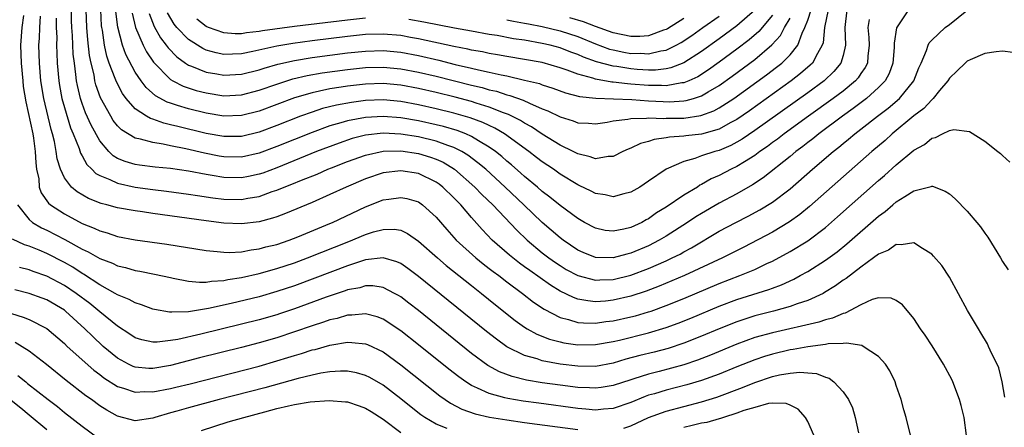
# Model space of a CAD drawing. Units: inches. Extents: x 2502000 to 2505000, y 1497000 to 1500000.
# Drawn here: x 2502270 to 2502381, y 1498234 to 1498280 of the extents above; entities that cross this region are included whole.
import ezdxf

# ---------------------------------------------------------------- set-up
doc = ezdxf.new("R2010")
doc.units = ezdxf.units.IN
doc.header["$MEASUREMENT"] = 0
doc.layers.add('LD25021497_2ft', color=120, linetype='Continuous')

msp = doc.modelspace()

# ---------------------------------------------------------------- linework, layer by layer
at = {"layer": 'LD25021497_2ft'}
for points, elevation in [([(2502274.07, 1498280.07), (2502274.07, 1498279), (2502274.12, 1498277.88), (2502274.1, 1498277), (2502274.12, 1498276.12), (2502274.19, 1498275), (2502274.36, 1498273), (2502274.45, 1498272.45), (2502274.71, 1498271), (2502275, 1498269.98), (2502275.7, 1498267.7), (2502276, 1498267), (2502276.66, 1498265.34), (2502276.82, 1498264.82), (2502277, 1498264.53), (2502277.54, 1498263.54), (2502278.1, 1498263), (2502278.54, 1498262.54), (2502279, 1498262.29), (2502280.14, 1498261.86), (2502281, 1498261.44), (2502283, 1498261), (2502285, 1498260.71), (2502286.53, 1498260.53), (2502289, 1498260.21), (2502290.04, 1498260.04), (2502291.78, 1498259.78), (2502293, 1498259.64), (2502295, 1498259.59), (2502295.74, 1498259.74), (2502297, 1498259.94), (2502298.48, 1498260.48), (2502299, 1498260.65), (2502299.84, 1498261), (2502300.69, 1498261.31), (2502301.77, 1498261.77), (2502303.54, 1498262.46), (2502304.76, 1498263), (2502305.16, 1498263.16), (2502307, 1498263.89), (2502309, 1498264.61), (2502311, 1498265.04), (2502313, 1498265.07), (2502315, 1498264.78), (2502316.37, 1498264.37), (2502317, 1498264.14), (2502317.79, 1498263.79), (2502319.08, 1498263), (2502321.38, 1498261), (2502322.17, 1498260.17), (2502323.39, 1498259), (2502326.11, 1498256.12), (2502327.29, 1498255), (2502329, 1498253.59), (2502329.75, 1498253), (2502330.48, 1498252.48), (2502331, 1498252.13), (2502331.71, 1498251.71), (2502333.01, 1498251), (2502335, 1498250.48), (2502335.49, 1498250.51), (2502337, 1498250.55), (2502339, 1498251.05), (2502341, 1498251.81), (2502343, 1498252.68), (2502343.68, 1498253), (2502344.56, 1498253.44), (2502345, 1498253.69), (2502345.86, 1498254.14), (2502349, 1498256), (2502350.86, 1498257), (2502352.28, 1498257.72), (2502353.59, 1498258.41), (2502355, 1498259.28), (2502357, 1498260.81), (2502359.52, 1498263), (2502361.87, 1498265), (2502362.51, 1498265.49), (2502363, 1498265.91), (2502363.61, 1498266.39), (2502364.32, 1498267), (2502365, 1498267.52), (2502366.88, 1498269), (2502368.1, 1498269.9), (2502369.36, 1498271), (2502370.98, 1498273), (2502371.55, 1498274.45), (2502371.8, 1498275), (2502372.42, 1498276.42), (2502372.6, 1498277), (2502372.73, 1498277.27), (2502373, 1498277.58), (2502374.54, 1498279), (2502375, 1498279.35), (2502378.14, 1498281.86)], 7504), ([(2502370.37, 1498281), (2502369.02, 1498278.98), (2502368.76, 1498277.24), (2502368.77, 1498277), (2502368.76, 1498276.76), (2502368.6, 1498275), (2502368.18, 1498273.82), (2502367.74, 1498273), (2502367, 1498272.23), (2502365.65, 1498271), (2502364.14, 1498269.86), (2502362.93, 1498269), (2502360.25, 1498267), (2502359.56, 1498266.44), (2502359, 1498266.02), (2502358.44, 1498265.56), (2502357.66, 1498265), (2502357, 1498264.45), (2502353.97, 1498262.03), (2502352.77, 1498261.23), (2502351, 1498260.24), (2502349, 1498259.19), (2502347, 1498258.03), (2502346.36, 1498257.64), (2502345.41, 1498257), (2502343, 1498255.46), (2502342.21, 1498255), (2502341, 1498254.38), (2502339, 1498253.53), (2502338.56, 1498253.44), (2502337, 1498252.99), (2502335, 1498253.05), (2502333.61, 1498253.61), (2502333, 1498253.88), (2502331.34, 1498255), (2502331, 1498255.26), (2502329, 1498257.01), (2502326.93, 1498259), (2502324.8, 1498261), (2502322.6, 1498263), (2502321.73, 1498263.73), (2502320.59, 1498264.59), (2502319.9, 1498265), (2502319, 1498265.46), (2502318.33, 1498265.67), (2502317, 1498266.17), (2502315, 1498266.65), (2502313, 1498266.98), (2502311, 1498267.08), (2502309, 1498266.85), (2502307.53, 1498266.47), (2502306.03, 1498265.97), (2502303.5, 1498265), (2502299, 1498263.18), (2502297.42, 1498262.58), (2502297, 1498262.44), (2502295.81, 1498262.19), (2502295, 1498262.03), (2502293, 1498262.07), (2502291.7, 1498262.3), (2502291, 1498262.4), (2502289, 1498262.79), (2502287, 1498263.08), (2502285.25, 1498263.25), (2502283.47, 1498263.47), (2502283, 1498263.55), (2502281.87, 1498263.87), (2502281, 1498264.23), (2502280.51, 1498264.51), (2502280.02, 1498265), (2502279, 1498266.21), (2502278, 1498268), (2502277.39, 1498269.39), (2502277, 1498270.42), (2502276.8, 1498271), (2502276.46, 1498272.46), (2502276.36, 1498273), (2502276.3, 1498273.7), (2502276.12, 1498275), (2502275.99, 1498275.99), (2502275.89, 1498278.11), (2502275.82, 1498279), (2502275.79, 1498279.79), (2502275.79, 1498281)], 7502), ([(2502365.93, 1498279.93), (2502365.77, 1498279), (2502365.89, 1498277.89), (2502365.93, 1498277), (2502365.78, 1498275.78), (2502365.73, 1498275), (2502365.49, 1498274.51), (2502365, 1498273.8), (2502364.69, 1498273.31), (2502364.41, 1498273), (2502363, 1498271.84), (2502361.88, 1498271), (2502359.08, 1498269), (2502356.32, 1498267), (2502355.58, 1498266.42), (2502355, 1498266.01), (2502354.43, 1498265.57), (2502353.59, 1498265), (2502353, 1498264.55), (2502351.84, 1498263.84), (2502351, 1498263.3), (2502350.36, 1498263), (2502349, 1498262.3), (2502348.09, 1498261.91), (2502347, 1498261.28), (2502346.8, 1498261.2), (2502346.52, 1498261), (2502345, 1498260.08), (2502343, 1498258.72), (2502341.92, 1498258.08), (2502341, 1498257.42), (2502340.72, 1498257.28), (2502340.23, 1498257), (2502339, 1498256.42), (2502338.23, 1498256.23), (2502337, 1498256), (2502336.11, 1498256.11), (2502335, 1498256.35), (2502333.78, 1498257), (2502333, 1498257.44), (2502331, 1498258.91), (2502329.86, 1498259.86), (2502329, 1498260.51), (2502328.44, 1498261), (2502327, 1498262.19), (2502326.58, 1498262.58), (2502325.51, 1498263.51), (2502325, 1498263.92), (2502324.43, 1498264.43), (2502323.72, 1498265), (2502323, 1498265.51), (2502321.77, 1498266.23), (2502321, 1498266.71), (2502320.35, 1498267), (2502319.37, 1498267.37), (2502317.82, 1498267.82), (2502317, 1498268.02), (2502315, 1498268.46), (2502313, 1498268.81), (2502311, 1498268.98), (2502309, 1498268.86), (2502307, 1498268.48), (2502306.24, 1498268.24), (2502305, 1498267.9), (2502303, 1498267.17), (2502299, 1498265.56), (2502297, 1498264.82), (2502295, 1498264.38), (2502293, 1498264.41), (2502292.5, 1498264.5), (2502290.81, 1498264.81), (2502288.7, 1498265.3), (2502287, 1498265.64), (2502286.17, 1498265.83), (2502285, 1498266.01), (2502283.58, 1498266.42), (2502283, 1498266.52), (2502281.45, 1498267.45), (2502281, 1498267.92), (2502280.52, 1498268.52), (2502280.23, 1498269), (2502279.07, 1498271.07), (2502278.55, 1498272.55), (2502278.45, 1498273), (2502278.34, 1498273.66), (2502278.02, 1498275), (2502277.84, 1498275.84), (2502277.63, 1498277.63), (2502277.51, 1498279), (2502277.44, 1498281)], 7500), ([(2502363.4, 1498281), (2502363.19, 1498279), (2502363.28, 1498277), (2502363, 1498275.86), (2502362.74, 1498275), (2502361.96, 1498274.04), (2502360.84, 1498273), (2502359, 1498271.65), (2502353, 1498267.37), (2502351.6, 1498266.4), (2502351, 1498266.05), (2502350.32, 1498265.68), (2502349, 1498265.13), (2502348.5, 1498265), (2502347, 1498264.51), (2502346.22, 1498264.22), (2502345, 1498263.9), (2502343, 1498263), (2502341, 1498261.65), (2502340.02, 1498261), (2502339, 1498260.41), (2502338.23, 1498260.23), (2502337, 1498259.89), (2502336.11, 1498260.11), (2502335, 1498260.27), (2502334.53, 1498260.53), (2502333.17, 1498261.17), (2502333, 1498261.24), (2502331, 1498262.46), (2502330.25, 1498263), (2502329, 1498263.85), (2502328.35, 1498264.35), (2502327.49, 1498265), (2502324.73, 1498267), (2502323.65, 1498267.65), (2502323, 1498267.94), (2502322.29, 1498268.29), (2502320.83, 1498268.83), (2502319, 1498269.35), (2502317, 1498269.83), (2502315, 1498270.28), (2502313, 1498270.66), (2502311, 1498270.84), (2502309, 1498270.76), (2502307.44, 1498270.56), (2502305.75, 1498270.25), (2502304.15, 1498269.85), (2502303, 1498269.47), (2502301.68, 1498269), (2502299, 1498267.94), (2502297, 1498267.19), (2502295, 1498266.72), (2502293, 1498266.71), (2502291, 1498267.06), (2502287.82, 1498267.82), (2502287, 1498268.04), (2502286.22, 1498268.22), (2502285, 1498268.66), (2502284.73, 1498268.73), (2502284.28, 1498269), (2502283, 1498269.84), (2502281.97, 1498271), (2502281.56, 1498271.56), (2502280.87, 1498272.87), (2502280.74, 1498273.26), (2502280.07, 1498275), (2502279.79, 1498275.79), (2502279.54, 1498277), (2502279.29, 1498278.71), (2502279.23, 1498279), (2502279.2, 1498279.2), (2502279.1, 1498281)], 7498), ([(2502361.3, 1498281), (2502360.9, 1498279), (2502360.73, 1498277.27), (2502360.63, 1498277), (2502360.08, 1498276.08), (2502359.52, 1498275), (2502359.26, 1498274.74), (2502358.19, 1498273.81), (2502357.13, 1498273), (2502352.4, 1498269.6), (2502351, 1498268.64), (2502350.24, 1498268.24), (2502349, 1498267.54), (2502347, 1498266.97), (2502345.23, 1498266.77), (2502345, 1498266.73), (2502343.37, 1498266.63), (2502343, 1498266.54), (2502341.63, 1498266.37), (2502341, 1498266.15), (2502340.08, 1498265.92), (2502339, 1498265.4), (2502338.71, 1498265.29), (2502338.09, 1498265), (2502337, 1498264.45), (2502336.44, 1498264.44), (2502335, 1498264.19), (2502334.42, 1498264.42), (2502333, 1498264.73), (2502332.5, 1498265), (2502331, 1498265.74), (2502329, 1498266.97), (2502327.78, 1498267.78), (2502327, 1498268.2), (2502326.52, 1498268.52), (2502325.19, 1498269.19), (2502324.61, 1498269.39), (2502323, 1498270.03), (2502321.53, 1498270.47), (2502321, 1498270.65), (2502319.14, 1498271.14), (2502317, 1498271.66), (2502315, 1498272.12), (2502313, 1498272.51), (2502311, 1498272.69), (2502309, 1498272.63), (2502307, 1498272.4), (2502306.27, 1498272.27), (2502305, 1498272.09), (2502303.81, 1498271.81), (2502303, 1498271.65), (2502301, 1498271.06), (2502297, 1498269.56), (2502295, 1498269.06), (2502293, 1498269.01), (2502291, 1498269.34), (2502289, 1498269.83), (2502287.78, 1498270.22), (2502287, 1498270.45), (2502286.59, 1498270.58), (2502285.29, 1498271.29), (2502284.22, 1498272.22), (2502283.66, 1498273), (2502283, 1498273.98), (2502281.95, 1498275.95), (2502281.57, 1498277), (2502281.03, 1498279.03), (2502280.82, 1498280.82)], 7496), ([(2502282.64, 1498280.64), (2502283.01, 1498279.02), (2502283.89, 1498277), (2502284.26, 1498276.26), (2502285.08, 1498275.08), (2502287, 1498273.14), (2502287.23, 1498273), (2502288.4, 1498272.4), (2502289.9, 1498271.9), (2502291, 1498271.62), (2502293, 1498271.31), (2502295, 1498271.4), (2502297, 1498271.92), (2502299, 1498272.63), (2502300.8, 1498273.2), (2502302.41, 1498273.59), (2502304.11, 1498273.89), (2502307, 1498274.27), (2502309, 1498274.49), (2502311, 1498274.54), (2502313, 1498274.36), (2502315, 1498273.97), (2502317, 1498273.51), (2502321, 1498272.51), (2502322.22, 1498272.22), (2502323, 1498271.99), (2502323.81, 1498271.81), (2502325, 1498271.42), (2502325.34, 1498271.34), (2502326.82, 1498270.82), (2502327.54, 1498270.46), (2502329, 1498269.84), (2502329.61, 1498269.61), (2502331, 1498268.91), (2502332.47, 1498268.47), (2502333, 1498268.24), (2502334.21, 1498268.21), (2502335, 1498268.14), (2502336.34, 1498268.34), (2502337, 1498268.48), (2502338.67, 1498268.67), (2502339, 1498268.75), (2502340.78, 1498268.78), (2502341, 1498268.81), (2502342.75, 1498268.75), (2502343, 1498268.78), (2502344.78, 1498268.78), (2502345, 1498268.79), (2502346.93, 1498269.07), (2502348.4, 1498269.6), (2502349, 1498269.93), (2502350.63, 1498271), (2502354.33, 1498273.67), (2502355.47, 1498274.53), (2502356.06, 1498275), (2502357, 1498275.93), (2502357.86, 1498277), (2502358.37, 1498278.37), (2502358.68, 1498279), (2502359, 1498279.84), (2502359.37, 1498281)], 7494), ([(2502353, 1498280.97), (2502351, 1498279.19), (2502349, 1498277.73), (2502347, 1498276.29), (2502345, 1498275.02), (2502343.54, 1498274.46), (2502343, 1498274.36), (2502341.79, 1498274.21), (2502341, 1498274.21), (2502339.72, 1498274.28), (2502339, 1498274.34), (2502337.41, 1498274.59), (2502337, 1498274.63), (2502335.13, 1498275.13), (2502333.67, 1498275.67), (2502333, 1498275.96), (2502332.23, 1498276.23), (2502331, 1498276.7), (2502329.88, 1498277), (2502329, 1498277.21), (2502327, 1498277.56), (2502325.74, 1498277.74), (2502323.91, 1498278.09), (2502323, 1498278.23), (2502321, 1498278.59), (2502319.06, 1498278.94), (2502315.61, 1498279.61), (2502313.9, 1498279.9)], 7488), ([(2502270.38, 1498280.38), (2502270.19, 1498279), (2502270.04, 1498277), (2502270.1, 1498275), (2502270.28, 1498273), (2502270.35, 1498272.35), (2502270.62, 1498270.62), (2502271.41, 1498267), (2502271.49, 1498266.51), (2502271.7, 1498265), (2502271.75, 1498263.75), (2502271.85, 1498263), (2502272.09, 1498261.91), (2502272.15, 1498261), (2502272.36, 1498260.36), (2502273.19, 1498259.19), (2502273.42, 1498259), (2502275, 1498257.96), (2502277, 1498256.89), (2502278.36, 1498256.36), (2502279, 1498256.04), (2502279.82, 1498255.82), (2502281, 1498255.42), (2502283, 1498255.04), (2502286.55, 1498254.55), (2502291, 1498253.83), (2502292.27, 1498253.73), (2502293, 1498253.63), (2502293.62, 1498253.62), (2502295, 1498253.7), (2502296.09, 1498253.91), (2502297, 1498254.02), (2502297.76, 1498254.24), (2502299, 1498254.53), (2502300.4, 1498255), (2502301.37, 1498255.37), (2502305, 1498256.87), (2502305.29, 1498257), (2502309, 1498258.76), (2502311, 1498259.54), (2502311.64, 1498259.64), (2502313, 1498259.83), (2502313.69, 1498259.69), (2502315, 1498259.32), (2502315.46, 1498259), (2502317, 1498257.61), (2502318.2, 1498256.2), (2502319.28, 1498255), (2502321.49, 1498253), (2502322.32, 1498252.32), (2502323, 1498251.81), (2502323.45, 1498251.45), (2502324.08, 1498251), (2502325, 1498250.3), (2502326.76, 1498249), (2502328.01, 1498248.01), (2502329.2, 1498247.2), (2502331, 1498246.28), (2502331.95, 1498246.05), (2502333, 1498245.72), (2502333.66, 1498245.66), (2502335, 1498245.64), (2502336.17, 1498245.83), (2502337, 1498245.91), (2502339, 1498246.35), (2502339.53, 1498246.47), (2502341, 1498246.9), (2502341.3, 1498247), (2502343, 1498247.61), (2502345, 1498248.42), (2502349, 1498250.11), (2502351.32, 1498251), (2502353, 1498251.7), (2502354.36, 1498252.36), (2502355, 1498252.65), (2502357, 1498253.73), (2502359, 1498254.94), (2502361, 1498256.45), (2502362.37, 1498257.63), (2502367, 1498261.75), (2502367.68, 1498262.32), (2502369, 1498263.5), (2502371, 1498265.15), (2502372.18, 1498265.82), (2502373, 1498266.52), (2502373.42, 1498266.58), (2502374.22, 1498267), (2502375, 1498267.37), (2502375.49, 1498267.49), (2502377.26, 1498267.26), (2502379, 1498266.17), (2502380.49, 1498265), (2502380.78, 1498264.78), (2502381, 1498264.55), (2502381.82, 1498263.82)], 7508), ([(2502382.18, 1498276.18), (2502381, 1498276.32), (2502380.28, 1498276.28), (2502379, 1498276.06), (2502377.36, 1498275.36), (2502377, 1498275.19), (2502376.77, 1498275), (2502375.88, 1498274.12), (2502375, 1498273.3), (2502374.81, 1498273), (2502373.9, 1498271.9), (2502373.18, 1498271), (2502373, 1498270.85), (2502372.12, 1498269.88), (2502371, 1498269.03), (2502368.55, 1498267), (2502367.73, 1498266.27), (2502366.22, 1498265), (2502359.2, 1498258.8), (2502358.1, 1498257.9), (2502356.94, 1498257.06), (2502355, 1498255.92), (2502351.78, 1498254.22), (2502349.36, 1498253), (2502345.06, 1498251), (2502342.2, 1498249.8), (2502340.75, 1498249.25), (2502339, 1498248.68), (2502337, 1498248.22), (2502336.13, 1498248.13), (2502335, 1498248.06), (2502334.14, 1498248.14), (2502333, 1498248.36), (2502332.52, 1498248.52), (2502331, 1498249.26), (2502329.91, 1498249.91), (2502327.58, 1498251.58), (2502327, 1498252.01), (2502326.42, 1498252.42), (2502325.66, 1498253), (2502325.3, 1498253.3), (2502323.34, 1498255), (2502322.19, 1498256.19), (2502321, 1498257.55), (2502319.78, 1498259), (2502319.39, 1498259.39), (2502319, 1498259.8), (2502317.75, 1498261), (2502317.33, 1498261.33), (2502317, 1498261.56), (2502315, 1498262.51), (2502313, 1498262.84), (2502311, 1498262.6), (2502309, 1498261.94), (2502306.83, 1498261), (2502305, 1498260.14), (2502303, 1498259.27), (2502299.99, 1498258.01), (2502299, 1498257.65), (2502298.52, 1498257.48), (2502297, 1498257.08), (2502295, 1498256.84), (2502293, 1498256.93), (2502291, 1498257.17), (2502285, 1498258), (2502283.81, 1498258.19), (2502283, 1498258.3), (2502281, 1498258.67), (2502279.78, 1498259), (2502279.15, 1498259.15), (2502277.7, 1498259.7), (2502276.44, 1498260.44), (2502275.79, 1498261), (2502275, 1498262.04), (2502274.55, 1498263), (2502274.18, 1498264.18), (2502274.07, 1498265), (2502273.86, 1498266.14), (2502273.64, 1498267), (2502273.49, 1498267.49), (2502272.65, 1498271), (2502272.34, 1498273), (2502272.18, 1498275), (2502272.12, 1498277), (2502272.18, 1498277.82), (2502272.2, 1498279), (2502272.28, 1498280.28)], 7506), ([(2502284.58, 1498280.58), (2502285.12, 1498279.12), (2502285.84, 1498277.84), (2502286.51, 1498277), (2502286.71, 1498276.71), (2502287.69, 1498275.69), (2502288.66, 1498275), (2502289, 1498274.77), (2502289.35, 1498274.65), (2502291, 1498273.97), (2502292.23, 1498273.77), (2502293, 1498273.62), (2502295, 1498273.73), (2502297, 1498274.24), (2502297.57, 1498274.43), (2502299.12, 1498274.88), (2502301, 1498275.3), (2502303, 1498275.62), (2502307, 1498276.13), (2502309, 1498276.34), (2502311, 1498276.4), (2502313, 1498276.21), (2502315, 1498275.83), (2502317.31, 1498275.31), (2502319.15, 1498274.85), (2502321, 1498274.43), (2502321.77, 1498274.23), (2502323, 1498273.97), (2502324.34, 1498273.66), (2502325, 1498273.54), (2502327, 1498273.08), (2502328.67, 1498272.67), (2502329, 1498272.53), (2502330.17, 1498272.17), (2502331.62, 1498271.62), (2502333.22, 1498271.22), (2502335.05, 1498271.05), (2502337.03, 1498270.97), (2502339.13, 1498270.87), (2502341, 1498270.72), (2502342.64, 1498270.64), (2502343.37, 1498270.63), (2502345, 1498270.73), (2502345.24, 1498270.76), (2502346.07, 1498271), (2502347, 1498271.29), (2502347.75, 1498271.75), (2502349, 1498272.47), (2502350.47, 1498273.53), (2502353, 1498275.41), (2502354.94, 1498277.06), (2502355.9, 1498278.1), (2502356.38, 1498279), (2502357, 1498280.07)], 7492), ([(2502355, 1498280.41), (2502353.45, 1498278.55), (2502352.38, 1498277.62), (2502351, 1498276.57), (2502349, 1498275.1), (2502347.78, 1498274.22), (2502346.56, 1498273.44), (2502345.56, 1498273), (2502345, 1498272.77), (2502344.75, 1498272.75), (2502343, 1498272.44), (2502342.47, 1498272.47), (2502341, 1498272.46), (2502339, 1498272.63), (2502338.64, 1498272.64), (2502337, 1498272.85), (2502336.85, 1498272.85), (2502335, 1498273.18), (2502334.71, 1498273.29), (2502333, 1498273.74), (2502331.8, 1498274.2), (2502331, 1498274.46), (2502329, 1498275.04), (2502327, 1498275.39), (2502325, 1498275.72), (2502323.93, 1498275.93), (2502323, 1498276.08), (2502322.25, 1498276.25), (2502321, 1498276.46), (2502320.57, 1498276.57), (2502319, 1498276.87), (2502315, 1498277.73), (2502314.12, 1498277.88), (2502313, 1498278.09), (2502311, 1498278.26), (2502309, 1498278.2), (2502307, 1498277.98), (2502303, 1498277.49), (2502300.79, 1498277.21), (2502299, 1498276.9), (2502296.29, 1498276.29), (2502295, 1498276.04), (2502293.98, 1498275.98), (2502293, 1498275.97), (2502292.13, 1498276.13), (2502291, 1498276.45), (2502290.62, 1498276.62), (2502289, 1498277.66), (2502287.71, 1498279), (2502287.39, 1498279.39), (2502286.65, 1498280.65)], 7490), ([(2502309, 1498280.05), (2502307, 1498279.84), (2502301, 1498279.11), (2502297.37, 1498278.63), (2502297, 1498278.55), (2502295.58, 1498278.42), (2502295, 1498278.3), (2502294.29, 1498278.29), (2502293, 1498278.39), (2502291.29, 1498279), (2502291, 1498279.13), (2502289.96, 1498279.96)], 7488), ([(2502325, 1498279.89), (2502325.73, 1498279.73), (2502327, 1498279.51), (2502327.42, 1498279.42), (2502329, 1498279.11), (2502331, 1498278.63), (2502333, 1498277.98), (2502335, 1498277.17), (2502336.58, 1498276.58), (2502337, 1498276.47), (2502338.22, 1498276.22), (2502339, 1498276.09), (2502340.1, 1498276.1), (2502341, 1498276.05), (2502342.38, 1498276.38), (2502343, 1498276.46), (2502344.12, 1498277), (2502344.69, 1498277.31), (2502345.89, 1498278.11), (2502347.15, 1498279), (2502349, 1498280.27)], 7486), ([(2502345, 1498280.04), (2502343.13, 1498278.87), (2502343, 1498278.8), (2502342.71, 1498278.71), (2502341, 1498278.07), (2502340.01, 1498277.99), (2502339, 1498277.98), (2502337, 1498278.39), (2502335, 1498279.11), (2502333.64, 1498279.64), (2502332.11, 1498280.11)], 7484), ([(2502269.7, 1498259), (2502271, 1498257.32), (2502271.38, 1498257), (2502272.4, 1498256.4), (2502273, 1498256.14), (2502275.06, 1498255.06), (2502277, 1498253.99), (2502277.69, 1498253.69), (2502279, 1498252.93), (2502280.41, 1498252.41), (2502281, 1498252.11), (2502281.91, 1498251.91), (2502283, 1498251.57), (2502283.5, 1498251.5), (2502285.17, 1498251.17), (2502287, 1498250.77), (2502287.27, 1498250.73), (2502289, 1498250.38), (2502290.25, 1498250.25), (2502291, 1498250.28), (2502291.61, 1498250.39), (2502293, 1498250.45), (2502293.45, 1498250.55), (2502295, 1498250.79), (2502297, 1498251.24), (2502299, 1498251.8), (2502301, 1498252.46), (2502302.45, 1498253), (2502307.14, 1498254.86), (2502309, 1498255.64), (2502309.94, 1498255.94), (2502311, 1498256.22), (2502312.24, 1498256.24), (2502313, 1498256.12), (2502313.77, 1498255.77), (2502315, 1498254.9), (2502317.14, 1498253), (2502318.14, 1498252.14), (2502321, 1498249.87), (2502322.11, 1498249), (2502323.71, 1498247.71), (2502325.94, 1498245.94), (2502327, 1498245.19), (2502327.3, 1498245), (2502328.38, 1498244.38), (2502329.81, 1498243.81), (2502331, 1498243.51), (2502331.42, 1498243.42), (2502333, 1498243.19), (2502335, 1498243.22), (2502337, 1498243.57), (2502337.73, 1498243.73), (2502341, 1498244.53), (2502343, 1498245.13), (2502344.37, 1498245.63), (2502345.8, 1498246.2), (2502349, 1498247.54), (2502351, 1498248.3), (2502354.58, 1498249.42), (2502355, 1498249.59), (2502356.04, 1498249.96), (2502357.41, 1498250.59), (2502358.15, 1498251), (2502359, 1498251.48), (2502361, 1498252.74), (2502362.31, 1498253.69), (2502363.41, 1498254.59), (2502367, 1498257.71), (2502367.76, 1498258.24), (2502368.62, 1498259), (2502369, 1498259.32), (2502369.95, 1498259.95), (2502371, 1498260.58), (2502372.94, 1498261.06), (2502373, 1498261.09), (2502373.08, 1498261.08), (2502374.54, 1498260.54), (2502375, 1498260.22), (2502375.65, 1498259.65), (2502377, 1498258.26), (2502378.1, 1498257), (2502378.51, 1498256.51), (2502379, 1498255.79), (2502379.34, 1498255.34), (2502380.77, 1498253), (2502381, 1498252.6), (2502381.64, 1498251.64)], 7510), ([(2502381.27, 1498237.27), (2502380.98, 1498239), (2502380.58, 1498240.58), (2502380.41, 1498241), (2502379.81, 1498242.19), (2502379.44, 1498243), (2502379.29, 1498243.29), (2502378.56, 1498244.56), (2502378.28, 1498245), (2502377.06, 1498247.06), (2502375, 1498250.83), (2502374.14, 1498252.14), (2502373.21, 1498253.21), (2502373, 1498253.42), (2502371.95, 1498254.05), (2502371, 1498254.69), (2502369.54, 1498254.46), (2502369, 1498254.52), (2502368.12, 1498253.88), (2502367, 1498253.44), (2502366.44, 1498253), (2502365, 1498251.97), (2502363.33, 1498250.67), (2502363, 1498250.47), (2502362.14, 1498249.86), (2502360.9, 1498249.1), (2502360.73, 1498249), (2502359, 1498248.2), (2502357.81, 1498247.81), (2502357, 1498247.5), (2502355.14, 1498247), (2502353, 1498246.45), (2502351.9, 1498246.1), (2502351, 1498245.79), (2502349, 1498244.99), (2502347, 1498244.15), (2502345, 1498243.37), (2502343.21, 1498242.79), (2502341.63, 1498242.37), (2502340.01, 1498241.99), (2502338.44, 1498241.56), (2502337, 1498241.13), (2502335, 1498240.76), (2502333, 1498240.77), (2502331, 1498241.01), (2502329, 1498241.38), (2502328.41, 1498241.59), (2502327, 1498241.98), (2502325, 1498242.98), (2502323.82, 1498243.82), (2502322.7, 1498244.7), (2502315, 1498250.92), (2502313.81, 1498251.81), (2502313, 1498252.36), (2502312.56, 1498252.56), (2502311, 1498253.01), (2502309, 1498252.77), (2502308.68, 1498252.68), (2502307, 1498252.11), (2502303.3, 1498250.7), (2502301, 1498249.86), (2502299, 1498249.19), (2502297, 1498248.62), (2502293.85, 1498247.85), (2502291.29, 1498247.29), (2502289, 1498246.92), (2502287.12, 1498246.88), (2502287, 1498246.86), (2502286.86, 1498246.86), (2502285.17, 1498247.17), (2502285, 1498247.21), (2502283.71, 1498247.71), (2502283, 1498247.92), (2502282.31, 1498248.31), (2502281, 1498248.82), (2502280.72, 1498249), (2502279, 1498249.95), (2502277.16, 1498251.16), (2502277, 1498251.23), (2502275.94, 1498251.94), (2502275, 1498252.48), (2502273, 1498253.5), (2502272.14, 1498253.86), (2502271, 1498254.31), (2502270.48, 1498254.48), (2502269.13, 1498255.13)], 7512), ([(2502376.95, 1498232.95), (2502376.67, 1498235), (2502376.35, 1498236.35), (2502376.16, 1498237), (2502375.38, 1498239), (2502375.26, 1498239.26), (2502374.34, 1498241), (2502373.07, 1498243.07), (2502372.27, 1498244.27), (2502371.75, 1498245), (2502371, 1498246.15), (2502369.7, 1498247.7), (2502369, 1498248.21), (2502368.44, 1498248.44), (2502367, 1498248.49), (2502366.29, 1498248.29), (2502365, 1498247.71), (2502363.23, 1498246.77), (2502363, 1498246.74), (2502361.81, 1498246.19), (2502361, 1498246.01), (2502360.25, 1498245.75), (2502355, 1498244.56), (2502353, 1498244), (2502351, 1498243.26), (2502347.99, 1498242.01), (2502346.55, 1498241.45), (2502345, 1498240.94), (2502342.19, 1498240.19), (2502341, 1498239.89), (2502339.36, 1498239.36), (2502339, 1498239.25), (2502337, 1498238.58), (2502335.64, 1498238.36), (2502335, 1498238.28), (2502334.33, 1498238.33), (2502333, 1498238.38), (2502331, 1498238.63), (2502329, 1498238.91), (2502327.21, 1498239.21), (2502325.6, 1498239.6), (2502324.15, 1498240.15), (2502322.86, 1498240.86), (2502321, 1498242.22), (2502315, 1498247.05), (2502313.91, 1498247.91), (2502313, 1498248.6), (2502312.76, 1498248.76), (2502312.3, 1498249), (2502311, 1498249.66), (2502309.83, 1498249.83), (2502309, 1498249.84), (2502308.36, 1498249.64), (2502307, 1498249.39), (2502306.72, 1498249.28), (2502304.57, 1498248.57), (2502301, 1498247.26), (2502299.31, 1498246.69), (2502299, 1498246.58), (2502297, 1498246.01), (2502295, 1498245.51), (2502290.4, 1498244.4), (2502287.8, 1498243.8), (2502287, 1498243.67), (2502285.48, 1498243.48), (2502285, 1498243.48), (2502283.74, 1498243.74), (2502283, 1498243.99), (2502282.4, 1498244.4), (2502281, 1498245.3), (2502279, 1498246.9), (2502277.85, 1498247.85), (2502276.33, 1498249), (2502275, 1498249.9), (2502273, 1498250.95), (2502271.47, 1498251.47), (2502271, 1498251.65), (2502269.93, 1498251.93)], 7514), ([(2502370.59, 1498233), (2502370.11, 1498235), (2502369.84, 1498235.84), (2502369.55, 1498237), (2502369, 1498238.6), (2502368.88, 1498239), (2502368.27, 1498240.27), (2502367.79, 1498241), (2502367, 1498241.87), (2502365.27, 1498243), (2502365.1, 1498243.1), (2502363.39, 1498243.39), (2502363, 1498243.33), (2502361.29, 1498243.29), (2502361, 1498243.22), (2502359, 1498242.97), (2502357.35, 1498242.65), (2502357, 1498242.61), (2502355, 1498242.14), (2502354.12, 1498241.88), (2502353, 1498241.5), (2502351, 1498240.71), (2502349, 1498239.89), (2502347, 1498239.16), (2502345.34, 1498238.66), (2502343, 1498238.08), (2502341.67, 1498237.67), (2502341, 1498237.49), (2502340.63, 1498237.37), (2502339, 1498236.69), (2502337, 1498236.01), (2502335.93, 1498235.93), (2502335, 1498235.83), (2502333.93, 1498235.93), (2502333, 1498236), (2502328.59, 1498236.59), (2502326.83, 1498236.83), (2502325.12, 1498237.12), (2502324.78, 1498237.22), (2502323, 1498237.69), (2502321.69, 1498238.31), (2502321, 1498238.59), (2502320.35, 1498239), (2502319.56, 1498239.56), (2502318.43, 1498240.43), (2502315, 1498243.2), (2502313, 1498244.78), (2502311, 1498246.1), (2502310.35, 1498246.35), (2502309, 1498246.69), (2502307.48, 1498246.52), (2502307, 1498246.53), (2502305.83, 1498246.17), (2502305, 1498246), (2502304.27, 1498245.73), (2502303, 1498245.35), (2502301, 1498244.65), (2502299, 1498243.98), (2502297, 1498243.4), (2502295, 1498242.89), (2502290.27, 1498241.73), (2502287, 1498240.86), (2502285, 1498240.51), (2502284.52, 1498240.52), (2502283, 1498240.66), (2502282.75, 1498240.75), (2502282.23, 1498241), (2502281, 1498241.67), (2502279.39, 1498243), (2502278.15, 1498244.15), (2502277.3, 1498245), (2502275.12, 1498247), (2502275, 1498247.09), (2502273, 1498248.27), (2502272.47, 1498248.47), (2502271, 1498249), (2502269.38, 1498249.38)], 7516), ([(2502269, 1498246.71), (2502270.32, 1498246.32), (2502271, 1498246.04), (2502273, 1498245.02), (2502275, 1498243.32), (2502275.32, 1498243), (2502278.33, 1498240.33), (2502279, 1498239.83), (2502279.46, 1498239.46), (2502281, 1498238.5), (2502281.69, 1498238.31), (2502283, 1498237.86), (2502284.09, 1498237.91), (2502285, 1498237.89), (2502287, 1498238.26), (2502287.6, 1498238.4), (2502289.21, 1498238.79), (2502297, 1498240.79), (2502299, 1498241.37), (2502300.25, 1498241.75), (2502301, 1498242), (2502301.78, 1498242.22), (2502303, 1498242.62), (2502303.32, 1498242.68), (2502305, 1498243.15), (2502305.2, 1498243.2), (2502307, 1498243.48), (2502307.47, 1498243.47), (2502309, 1498243.31), (2502309.23, 1498243.23), (2502311, 1498242.39), (2502313, 1498240.94), (2502317.42, 1498237.42), (2502318.61, 1498236.61), (2502319.92, 1498235.92), (2502321.4, 1498235.4), (2502323.03, 1498235.03), (2502325, 1498234.71), (2502327, 1498234.43), (2502333, 1498233.62)], 7518), ([(2502318.26, 1498233.74), (2502317, 1498234.22), (2502315.72, 1498235), (2502315.29, 1498235.29), (2502314.17, 1498236.17), (2502313, 1498237.1), (2502311, 1498238.62), (2502309.49, 1498239.49), (2502309, 1498239.73), (2502308.01, 1498240.01), (2502307, 1498240.2), (2502306.21, 1498240.21), (2502305, 1498240.13), (2502303.98, 1498239.98), (2502303, 1498239.78), (2502301.4, 1498239.4), (2502297.66, 1498238.34), (2502292.47, 1498237), (2502289, 1498236.07), (2502287.69, 1498235.69), (2502287, 1498235.51), (2502285.22, 1498235), (2502285, 1498234.92), (2502283, 1498234.62), (2502281, 1498235.14), (2502279.8, 1498235.8), (2502279, 1498236.3), (2502278.04, 1498237), (2502277.43, 1498237.43), (2502275.18, 1498239.18), (2502272.96, 1498240.96), (2502271, 1498242.47), (2502269.44, 1498243.44)], 7520), ([(2502338.21, 1498233.79), (2502339, 1498234.05), (2502341.01, 1498234.99), (2502343, 1498235.71), (2502347, 1498236.75), (2502348.72, 1498237.28), (2502351.63, 1498238.37), (2502353, 1498238.95), (2502355, 1498239.6), (2502355.79, 1498239.79), (2502357, 1498239.99), (2502358.1, 1498240.1), (2502359, 1498240.03), (2502359.97, 1498239.97), (2502361, 1498239.53), (2502361.41, 1498239.41), (2502361.95, 1498239), (2502363, 1498237.87), (2502363.6, 1498237), (2502364.06, 1498236.06), (2502364.36, 1498235), (2502364.74, 1498233.26)], 7518), ([(2502269.74, 1498239.74), (2502270.63, 1498239), (2502270.84, 1498238.84), (2502273.14, 1498237), (2502274.21, 1498236.21), (2502275, 1498235.55), (2502277, 1498234.02), (2502278.74, 1498232.74)], 7522), ([(2502268.96, 1498236.96), (2502270.08, 1498236.08), (2502271, 1498235.28), (2502273, 1498233.63)], 7524), ([(2502290.48, 1498233.52), (2502291.98, 1498234.02), (2502293.51, 1498234.49), (2502295.26, 1498235), (2502297.64, 1498235.64), (2502299, 1498235.99), (2502300.3, 1498236.3), (2502301, 1498236.45), (2502302.75, 1498236.75), (2502304.92, 1498236.92), (2502306.77, 1498236.77), (2502307, 1498236.74), (2502308.31, 1498236.31), (2502309, 1498236.04), (2502309.65, 1498235.65), (2502311, 1498234.8), (2502313, 1498233.29)], 7522), ([(2502359.68, 1498233), (2502359, 1498234.52), (2502358.73, 1498235), (2502357.91, 1498235.91), (2502357, 1498236.39), (2502356.57, 1498236.57), (2502355, 1498236.61), (2502354.57, 1498236.57), (2502353, 1498236.13), (2502351.77, 1498235.77), (2502351, 1498235.47), (2502349.48, 1498235), (2502349.13, 1498234.87), (2502349, 1498234.85), (2502347.58, 1498234.42), (2502347, 1498234.34), (2502345.93, 1498234.07), (2502345, 1498233.87)], 7520)]:
    msp.add_lwpolyline(points, dxfattribs=dict(at, elevation=elevation))

doc.saveas('drawing.dxf')
